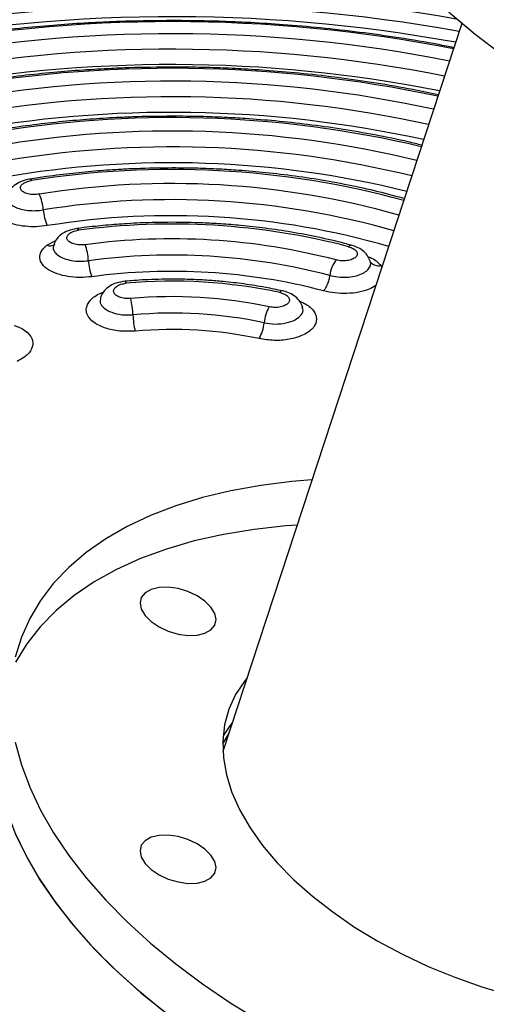
# Model space of a CAD drawing. Units: millimetres. Extents: x 0 to 42, y 0 to 29.8.
# Drawn here: x 32.8 to 33, y 24.1 to 24.4 of the extents above; entities that cross this region are included whole.
import ezdxf

# ---------------------------------------------------------------- set-up
doc = ezdxf.new("R2010")
doc.units = ezdxf.units.MM

msp = doc.modelspace()

# ---------------------------------------------------------------- linework, layer by layer
at = {"color": 7, "linetype": 'Continuous', "lineweight": 25}
for p, q in [((32.95105356077346, 24.36290501189294), (32.88430289938844, 24.15949089808605)), ((32.88598011215151, 24.16460199452795), (32.88423788787462, 24.16166427571834))]:
    msp.add_line(p, q, dxfattribs=at)
at = {"color": 8, "linetype": 'Continuous', "lineweight": 25}
for p, q in [((32.83509148042386, 24.30093122173065), (32.83760623536053, 24.30225745951621)), ((32.92846386149598, 24.29525736302713), (32.9286863757827, 24.29474395601532))]:
    msp.add_line(p, q, dxfattribs=at)
at = {"color": 7, "linetype": 'Continuous', "lineweight": 25, "flags": 128}
for points in [[(32.96218795735991, 24.35424469211478), (32.95477154501484, 24.35986708711878), (32.94782608155504, 24.36567793221032), (32.94138364073221, 24.37165024329754), (32.93547376748716, 24.37775674447648), (32.93012373083089, 24.38396923530222), (32.92535816559634, 24.39025908963477), (32.92119905136501, 24.39659726780443), (32.91766548065927, 24.40295464511009), (32.91477376430952, 24.40930204828381), (32.91253728394013, 24.41561024332545), (32.91096615479477, 24.42184983814754), (32.91006781579219, 24.42799259659983), (32.90984629195641, 24.43400991756922), (32.91030261588524, 24.43987414900424), (32.91143470130967, 24.4455583689057), (32.91224029617211, 24.44828724058488)], [(32.90920355251662, 24.23537237951686), (32.9035456542054, 24.23492096348782), (32.89487027334847, 24.23385901104145), (32.88655078048035, 24.232374370279), (32.87862552923321, 24.23047370646343), (32.87113089233731, 24.22816609377078), (32.86410151450212, 24.22546199320436), (32.85756970128702, 24.22237389752066), (32.8515655876887, 24.21891603919575), (32.84611669559924, 24.21510425663725), (32.84124822883405, 24.21095601848351), (32.83698263058996, 24.20649067917256), (32.83333945700468, 24.20172877325229), (32.83033552467076, 24.19669202754593), (32.8279846366811, 24.19140371404431), (32.82629770906945, 24.18588828487984)], [(32.90506239284276, 24.22275291761482), (32.90193275753316, 24.22252557186257), (32.8930104382908, 24.22156443095525), (32.8844458614986, 24.22016366735996), (32.87627986745277, 24.21833016528571), (32.86855146306159, 24.21607284063144), (32.8612975057441, 24.2134023368186), (32.85455257698951, 24.21033119513884), (32.8483488980635, 24.20687429280433), (32.8427160349803, 24.2030479425795), (32.83768087742924, 24.19887068366044), (32.83326736482031, 24.19436217449435), (32.82949669701828, 24.18954414180951), (32.82638668106665, 24.18443929779725)], [(32.87176857415528, 24.19232044029306), (32.87451863494719, 24.19193509986335), (32.87708116333665, 24.19200877990614), (32.87928171351768, 24.19253649879668), (32.88097024270957, 24.19348215485727), (32.88203171108932, 24.19478145790929), (32.88239377359145, 24.19634576103521), (32.88203173216274, 24.19806854462568), (32.88097024270957, 24.19983231408276), (32.8792817345911, 24.20151700622621), (32.87708116333665, 24.20300759281305), (32.87451859280034, 24.20420264534755), (32.87176855308186, 24.20502077090947), (32.86901857658364, 24.2054059653224), (32.86645596390048, 24.20533223661789), (32.86425541371945, 24.20480451772735), (32.86256688452756, 24.20385886166676), (32.86150541614781, 24.20255955861474), (32.8611434590128, 24.20099529198511), (32.86150547936808, 24.19927252056006), (32.86256688452756, 24.19750870244127), (32.86425547693973, 24.19582405895954), (32.86645596390048, 24.19433342371098), (32.86901863980391, 24.19313840767277), (32.87176857415528, 24.19232044029306)], [(32.89106152586881, 24.18008698975978), (32.89039533170781, 24.17925349909744), (32.88786182142356, 24.17541387568285), (32.88598803575903, 24.17131337769846), (32.88478855752383, 24.16698397535351), (32.88427278546519, 24.16245965853989), (32.88444482890081, 24.1577756216535), (32.88530325483786, 24.15296889638638), (32.88684142514769, 24.14807669694366), (32.88904722261135, 24.14313755171316), (32.89190338809439, 24.13819003787094), (32.89538766806078, 24.13327289093352), (32.899472667059, 24.12842460329862), (32.9041264588513, 24.1236831687396), (32.90931271285427, 24.11908552276405), (32.91499063091853, 24.11466787117527), (32.92111602207343, 24.11046468018356), (32.92764075461799, 24.10650879815533), (32.9345138519389, 24.10283130959636), (32.94168149251063, 24.09946075646945), (32.94908766317151, 24.09642392910546), (32.95667426449087, 24.09374424797981), (32.96438199585284, 24.09144261538743), (32.97215054511722, 24.08953730598552)], [(32.82320657490597, 24.17696830469922), (32.82215657046901, 24.17326861613387), (32.82114133718208, 24.16755138727927), (32.82080232900609, 24.16165864806817), (32.82114129503523, 24.15561761250166), (32.82215659154244, 24.14945609081344), (32.82384358237436, 24.14320264762033), (32.82619442821718, 24.13688545824544), (32.82919831840424, 24.13053421897521), (32.83284149198952, 24.12417809081723), (32.83710711130704, 24.11784616188143), (32.8419755569988, 24.1115677637445), (32.84742442801484, 24.10537159541247), (32.85342864698028, 24.09928634388413), (32.85996037590168, 24.09333995413039), (32.86698981695714, 24.08755994542706), (32.8744844117062, 24.08197280305177), (32.88240966295334, 24.07660428245135), (32.8907291979683, 24.07147917806698), (32.89940449453154, 24.06662118954622), (32.90839580816491, 24.06205238633747), (32.91766166636948, 24.05779388911224)], [(32.88692038726837, 24.16746751569231), (32.88625419310738, 24.16663402502997), (32.88436000836818, 24.16389011907789)], [(32.82629773014287, 24.16207575955941), (32.82798465775452, 24.15582206086066), (32.83033548252391, 24.14950507832969), (32.83333945700468, 24.14315388772118), (32.83698263058996, 24.1367975648847), (32.8412482709809, 24.13046562378347), (32.84611671667267, 24.12418722564654), (32.85156556661528, 24.11799106947994), (32.85756970128702, 24.11190576928988), (32.86410151450212, 24.10595942819786), (32.87113095555758, 24.10017941949453), (32.87862546601294, 24.09459222845752), (32.88655080155377, 24.08922395119731), (32.89487025227504, 24.08409879815123)], [(32.82638668106665, 24.13643441813608), (32.82949663379801, 24.12996880790407), (32.83326740696715, 24.12350066808655), (32.83768081420897, 24.11706093603356), (32.8427160349803, 24.11068031801526), (32.84834887699008, 24.10438932581312), (32.85455255591609, 24.09821782647254), (32.86129748467069, 24.09219535873053), (32.86855144198817, 24.08635045162513)], [(32.87176857415528, 24.12304591408191), (32.87451863494719, 24.1226605736522), (32.87708116333665, 24.12273425369499), (32.87928171351768, 24.12326197258552), (32.88097024270957, 24.12420762864612), (32.88203171108932, 24.12550693169814), (32.88239377359145, 24.12707123482406), (32.88203173216274, 24.12879401841453), (32.88097024270957, 24.13055778787161), (32.8792817345911, 24.13224248001506), (32.87708116333665, 24.1337330666019), (32.87451859280034, 24.1349281191364), (32.87176855308186, 24.13574624469832), (32.86901857658364, 24.13613143911125), (32.86645596390048, 24.13605771040674), (32.86425541371945, 24.1355299915162), (32.86256688452756, 24.13458433545561), (32.86150541614781, 24.13328503240359), (32.86114343793938, 24.13172077793939), (32.86150547936808, 24.12999799434892), (32.86256688452756, 24.12823417623012), (32.86425547693973, 24.12654953274839), (32.86645596390048, 24.12505889749983), (32.86901863980391, 24.12386388146161), (32.87176857415528, 24.12304591408191)]]:
    msp.add_lwpolyline(points, dxfattribs=at)
at = {"color": 7, "linetype": 'Continuous', "lineweight": 25}
for centre, radius, start, end in [((32.87023082158217, 23.91536197089266), 0.4557331440482997, 79.96909085621134, 101.3974027436724), ((32.82143600560287, 24.30993206534344), 0.0127101540274583, 3.992306896180956, 24.58414420623647), ((32.84686732589742, 24.31171645166079), 0.01278369180826838, 184.0347216504948, 204.4442790158574), ((32.87001641242106, 24.09077410994193), 0.2184400674305052, 73.88185032541713, 99.163451339221), ((32.8700614859396, 24.11163998990176), 0.1952382286204253, 75.35037466002471, 97.6949208920442), ((32.87006840528483, 24.12145228515699), 0.1812864548459865, 75.35035144191713, 97.69493741314994), ((32.83141747432535, 24.29577364858653), 0.01533403783583886, 3.17942341192473, 20.35055979597616), ((32.87007182385824, 24.12385313871125), 0.1743409019156125, 75.35039281359938, 97.69490690256474), ((32.86212318838114, 24.2974886417848), 0.01541953372600691, 183.2140711460029, 200.2355688902422), ((32.92289214981519, 24.29149830598648), 0.008788602165701223, 142.5269607545168, 173.2826864300589), ((32.87007521596826, 24.12622347867518), 0.1674396191046952, 75.35036337350644, 97.69490630075886), ((32.87014169852065, 24.14732645586824), 0.1435882493218141, 77.91284998305005, 95.13244880858058), ((32.87014329434802, 24.15706735888502), 0.1295232923266889, 77.91279426653198, 95.13246377869963), ((32.83600763918644, 24.28070299633549), 0.02317891063339994, 1.984253027774753, 13.39154401763881), ((32.87014403908156, 24.15935433364544), 0.1226429531619828, 77.91283956613537, 95.13242441254162), ((32.88246697920095, 24.28232195572854), 0.02330862953478201, 182.0072170722829, 193.3152313663922), ((32.90627108030023, 24.27834482740203), 0.01048730315545683, 149.1723514678443, 174.8932723734096), ((32.88533142235758, 24.28022395671541), 0.01053650388247422, 329.3383414605514, 354.8508289997811), ((32.87014492481506, 24.16161136364852), 0.1158067471935307, 77.9128073559614, 95.1324991216533)]:
    msp.add_arc(centre, radius, start, end, dxfattribs=at)
at = {"color": 8, "linetype": 'Continuous', "lineweight": 25}
for centre, radius, start, end in [((32.87021733056091, 23.92046788492206), 0.4474326173874204, 79.68680289519989, 101.3988831216818), ((32.87021427001373, 23.92455752342635), 0.4402583354032683, 79.6477002343011, 101.4002935978727), ((32.87015608728949, 23.95245352668325), 0.4109733204344719, 78.9768368931646, 100.9840655743307), ((32.87014360174311, 23.96312739044825), 0.3969147592317958, 78.7453620788964, 100.9795922716404), ((32.87014320171813, 23.96629687503127), 0.389434736919232, 78.73227091186834, 100.9797680469905), ((32.87014282541459, 23.96943108874276), 0.3820008458372037, 78.71949426235163, 100.9799158797498), ((32.87009040039698, 23.99332331046335), 0.3570676913039453, 77.99116559163365, 100.5389884277372), ((32.87007745875571, 24.00410586819087), 0.3427127531064973, 77.68282104049541, 100.5437870550694), ((32.8700776027765, 24.00710457812921), 0.3353396255238779, 77.65133536722841, 100.5442922004344), ((32.87007729842284, 24.01003974661713), 0.3280408967257698, 77.62052224401067, 100.5437778790064), ((32.87002888088703, 24.03390546822508), 0.3027130425926976, 76.68279136708935, 99.94514570021462), ((32.87001463182198, 24.0445248796437), 0.2883308031309992, 76.26240216713775, 99.9525141429416), ((32.87004271010555, 24.04817396225016), 0.2802641844129046, 76.16233118085277, 99.98826058920844), ((32.87001555938047, 24.05014841237332), 0.2738501608641578, 76.12935304352209, 99.95493495354832), ((32.87002843278066, 24.07501642546305), 0.2471179387631501, 74.79610431357754, 99.13912840733589), ((32.8302174095136, 24.31884635674827), 0.0005806722030099747, 15.07115096012329, 83.16367347790926), ((32.87001659469006, 24.0855077675932), 0.2326764231705927, 74.17100836745328, 99.15560255114468), ((32.8700166692901, 24.08815199044789), 0.225540692444868, 74.03544143909444, 99.15924827959685), ((32.84333481461483, 24.30503642972726), 0.0005905562537181007, 8.146331711067289, 75.54775851432578), ((32.8359464032558, 24.30334663875731), 0.002562251443797729, 250.5088783718962, 305.1214010361344), ((32.92020720099718, 24.30000918760554), 0.0009289949544328633, 83.82040241344512, 145.8180482454115), ((32.92784421609691, 24.29826781153299), 0.003073558300576201, 219.0660157688704, 281.630843675864), ((32.85665083664608, 24.29034808962665), 0.0006457538615838961, 359.1932052966311, 58.38357169766874), ((32.90096904640311, 24.28738985018657), 0.0008332820538731615, 90.8359348687636, 155.803451723014)]:
    msp.add_arc(centre, radius, start, end, dxfattribs=at)
at = {"color": 7, "linetype": 'Continuous', "lineweight": 25}
for points, knots in [([(32.87015812200026, 24.37116700424486), (32.86554859643121, 24.37113001832449), (32.85906716982236, 24.37107801264086), (32.84949610486483, 24.37073043217477), (32.84132125483102, 24.37031263373605), (32.83159743412818, 24.36961309609974), (32.82142166497044, 24.36866115302653), (32.81081836766354, 24.36742043165512), (32.79994758850819, 24.36588848320362), (32.7889272979372, 24.36402508535948), (32.78090039809741, 24.36252787884824), (32.77660796252847, 24.361566265585), (32.77597055765766, 24.36142347090166)], [0, 0, 0, 0, 0.1441327800069828, 0.2026642485330164, 0.2997924093639568, 0.4006191319021527, 0.5087552673400559, 0.6215784393340911, 0.7380416089605459, 0.8573141457679267, 0.9788118756767326, 0.9999999999999999, 0.9999999999999999, 0.9999999999999999, 0.9999999999999999]), ([(32.87015814307368, 24.36371650177002), (32.86582348087529, 24.36368024955077), (32.85975995290009, 24.36362953825298), (32.85084323466258, 24.36329183341091), (32.84329748787941, 24.36289169020353), (32.83433438233268, 24.36222435052362), (32.82497735561209, 24.36131864679587), (32.81524723436853, 24.36014810462098), (32.80531032485442, 24.35868567132168), (32.79730700385055, 24.35734737242676), (32.79268401622321, 24.3564066615483), (32.79136791831017, 24.35613885472645)], [0, 0, 0, 0, 0.1620761528725249, 0.2267196939635707, 0.3341112372808249, 0.4453864686302224, 0.5645672046769821, 0.6887740174006761, 0.816847261283713, 0.9478590563892918, 1, 1, 1, 1]), ([(32.94883840670943, 24.3561546697998), (32.94740118893978, 24.35644726920555), (32.94235468160739, 24.3574746744309), (32.93356422398035, 24.35891923778324), (32.92258167580878, 24.36048179008206), (32.91178629953679, 24.3616977172643), (32.90165706494882, 24.3625763285709), (32.8928300898278, 24.36313348700177), (32.88479492451047, 24.36348399325534), (32.87746444885363, 24.3636815638578), (32.87246588771487, 24.3637054664011), (32.87015814307368, 24.36371650177002)], [0, 0, 0, 0, 0.0570220187784491, 0.2002215961636061, 0.3418290849893906, 0.4803912183162715, 0.6118500887649934, 0.7252588984497427, 0.8128135674346283, 0.9135794332276704, 0.9999999999999999, 0.9999999999999999, 0.9999999999999999, 0.9999999999999999]), ([(32.87015810092683, 24.35072741059719), (32.8661187386169, 24.35069121691281), (32.86046561707824, 24.350640563547), (32.85215245829504, 24.35030387791227), (32.84511470739045, 24.34990408946904), (32.83676124774971, 24.34923729853753), (32.82804673325733, 24.34833596094562), (32.81900387255199, 24.34715669796733), (32.81102821056963, 24.3459368485254), (32.80613847163515, 24.34500774803251), (32.80428535839631, 24.344655637532)], [0, 0, 0, 0, 0.1809162875145749, 0.2531938665482452, 0.3732377382569586, 0.4976155935938637, 0.6308144463561525, 0.7696047109193448, 0.9126847944063887, 1, 1, 1, 1]), ([(32.94450384568446, 24.34294557134659), (32.94212320850368, 24.343456083977), (32.93639933564395, 24.34468353241531), (32.92717429606538, 24.34627795332361), (32.91697960646328, 24.34776648268052), (32.90701316115533, 24.34891439595984), (32.897828892749, 24.34971883216603), (32.88979833974661, 24.35022713819349), (32.88223493925893, 24.35055297862339), (32.87582617595704, 24.35070688362489), (32.87163375295101, 24.35072206651334), (32.87015810092683, 24.35072741059719)], [0, 0, 0, 0, 0.1002101925682323, 0.240939865235194, 0.3798931266599378, 0.5153379005982784, 0.6421304310403237, 0.7466913719375371, 0.8343799636158685, 0.9417049420861572, 0.9999999999999999, 0.9999999999999999, 0.9999999999999999, 0.9999999999999999]), ([(32.87015812200026, 24.3369992588841), (32.86643589600741, 24.33696321783768), (32.86122379756401, 24.33691275086381), (32.85355964699549, 24.33657683579132), (32.84706936294003, 24.33617740521928), (32.83937151751552, 24.33551350051883), (32.83135638962604, 24.3346058226736), (32.82390698485609, 24.33358298191107), (32.81921003909144, 24.33275785005584), (32.81724977114511, 24.33241348169215)], [0, 0, 0, 0, 0.2079607602884692, 0.2911999317270174, 0.4294074664526726, 0.5725896916103794, 0.7259000604661736, 0.8856045284565008, 1, 1, 1, 1]), ([(32.93989547765814, 24.32890218063239), (32.9386381442274, 24.32921490882193), (32.93434480137142, 24.33028276346224), (32.92683612640477, 24.33179281007984), (32.91746854615246, 24.33342605724207), (32.90817202985063, 24.33471888303604), (32.89922500974802, 24.33568655113809), (32.89140988508677, 24.33630596543452), (32.88443885239046, 24.33669330371319), (32.87762461034181, 24.33694575804425), (32.87279401454104, 24.33698037149578), (32.87015812200026, 24.3369992588841)], [0, 0, 0, 0, 0.05729017608295399, 0.195625410244353, 0.3325993478932985, 0.4670657171913848, 0.5960249633315183, 0.7138952905300097, 0.7975350735677379, 0.8895217461027876, 1, 1, 1, 1]), ([(32.87015812200026, 24.32254268095569), (32.86678070899949, 24.32250683766568), (32.86204845959008, 24.32245661597592), (32.85509146482239, 24.32212138874507), (32.84919747429239, 24.32172416251072), (32.84222078327774, 24.3210539304707), (32.83587981031716, 24.32029237252919), (32.83188682645734, 24.31965152716909), (32.83029765572738, 24.31939647662932)], [0, 0, 0, 0, 0.2510803078944132, 0.351800220606131, 0.5189662248130096, 0.6921156898623129, 0.8774648856445522, 1, 1, 1, 1]), ([(32.93499967866168, 24.31398288689926), (32.93326599479082, 24.31446561359596), (32.92882340592244, 24.31570260742468), (32.92145366551426, 24.31736112999543), (32.91301175612621, 24.31898254674204), (32.90461415807541, 24.32027171989586), (32.89651928879873, 24.32123461809115), (32.88944053724195, 24.32185166678539), (32.88311499042174, 24.32223815698317), (32.8769311353062, 24.32248939025138), (32.87254520627886, 24.32252389915256), (32.87015812200026, 24.32254268095569)], [0, 0, 0, 0, 0.08592525654576076, 0.2201846568775179, 0.3530987886160371, 0.4835397956808697, 0.6085547239901128, 0.7226804705293491, 0.8037209716716718, 0.8931732411034908, 1, 1, 1, 1]), ([(32.83028627607828, 24.3194228517537), (32.82946489731333, 24.31923725914606), (32.8278619249983, 24.31887506350062), (32.82595620011866, 24.31769566700467), (32.8248036694508, 24.31658482926034), (32.82449769436885, 24.31579983775972), (32.82442013018856, 24.31560084370475)], [0, 0, 0, 0, 0.3202340452667697, 0.6249568783502397, 0.9049271851877013, 0.9999999999999999, 0.9999999999999999, 0.9999999999999999, 0.9999999999999999]), ([(32.83299400036086, 24.31521986002326), (32.83245855719434, 24.31516492366424), (32.83138529767015, 24.31505480745727), (32.82980457549074, 24.3152722812766), (32.82854398690582, 24.31574623647838), (32.82778162975047, 24.3164335119457), (32.82764222224463, 24.31722602149925), (32.82815768519235, 24.31799897439932), (32.82923851804379, 24.31865702779945), (32.83026514050497, 24.31888395459689), (32.83077810872697, 24.31899734217628)], [0, 0, 0, 0, 0.1231068419944429, 0.2467593181231008, 0.3712936745917458, 0.4966750324972352, 0.622578749678535, 0.7485549067006664, 0.8743614645904881, 1, 1, 1, 1]), ([(32.83522951135273, 24.30642645649329), (32.83419515316812, 24.30630158153995), (32.83213825987205, 24.30605325899735), (32.82899945510557, 24.3061781896045), (32.82609405232624, 24.30666095477673), (32.82357417449798, 24.30751127075604), (32.82161313381626, 24.30868356363748), (32.82041297893998, 24.31011307397889), (32.82004006918222, 24.31170120279815), (32.82058105062033, 24.31274900244848), (32.82085170403911, 24.31327321739857)], [0, 0, 0, 0, 0.1225056335555262, 0.2436109851902012, 0.3646805901978969, 0.4867086878052206, 0.6115040319395479, 0.7398027523974341, 0.8698231220819831, 1, 1, 1, 1]), ([(32.87015812200026, 24.30736649818742), (32.8671625108456, 24.30733046474226), (32.86296206189519, 24.3072799386095), (32.85678841010653, 24.30694774463167), (32.85156295586277, 24.30654033379133), (32.84685919725525, 24.30606904230095), (32.84416968378765, 24.30568303741205), (32.84348974575184, 24.30558545120951)], [0, 0, 0, 0, 0.3340070543926528, 0.4683450249800234, 0.6911869776489303, 0.9219287345530823, 1, 1, 1, 1]), ([(32.92028693034295, 24.30090397616651), (32.91963598883312, 24.30108968854552), (32.91660067261795, 24.30195565850877), (32.91099777920267, 24.30320912578252), (32.9035908481126, 24.30463863376383), (32.8963386817166, 24.30571706658042), (32.88972638084471, 24.30645958954916), (32.88389602337448, 24.30692586878699), (32.87752836510116, 24.30728102928277), (32.87299932903032, 24.30733355017615), (32.87015812200026, 24.30736649818742)], [0, 0, 0, 0, 0.04197001203206508, 0.1957046157705568, 0.3471865761965824, 0.4941235155974362, 0.6292533856989435, 0.7374250898848197, 0.8352784855609874, 0.9999999999999999, 0.9999999999999999, 0.9999999999999999, 0.9999999999999999]), ([(32.84348203287855, 24.30560832269037), (32.84265016274014, 24.30544042029126), (32.8410229550382, 24.30511198912829), (32.83902441751516, 24.30396400180484), (32.83760625696876, 24.30255270448818), (32.83717341385625, 24.30140598290514), (32.83696931218584, 24.30086526091179)], [0, 0, 0, 0, 0.2750198550721431, 0.5379618833352282, 0.7821317962965536, 1, 1, 1, 1]), ([(32.84579439864868, 24.30110626176884), (32.84525477227697, 24.30106569505816), (32.84417384311298, 24.30098443561094), (32.84261610753321, 24.30126294605876), (32.84140273437708, 24.30179949354144), (32.84070688205718, 24.30254226162254), (32.84064174715903, 24.30337400647398), (32.84122527730604, 24.30416299172618), (32.84235923324976, 24.30481407142958), (32.84339943232749, 24.30501811456959), (32.84391941179898, 24.30512011258745)], [0, 0, 0, 0, 0.1236271496602739, 0.247638363378059, 0.3722450561363606, 0.4974418368979357, 0.6230220959917336, 0.7487273434848856, 0.8743926754692698, 1, 1, 1, 1]), ([(32.84765537167126, 24.29215532199533), (32.84652956377849, 24.29205328389931), (32.8442852713371, 24.29184987146181), (32.84092090823299, 24.29215627793273), (32.83788898374376, 24.29289399497291), (32.83538903371326, 24.29406886461031), (32.83365740999528, 24.29561120538575), (32.8329571251638, 24.29739699699738), (32.83333437971419, 24.29926952235756), (32.83450572940566, 24.30037727391516), (32.83509148042386, 24.30093122173065)], [0, 0, 0, 0, 0.1203283028059837, 0.2398738738699231, 0.359687412113314, 0.4815563136972189, 0.607916499971141, 0.7382538728300838, 0.8691099151564595, 1, 1, 1, 1]), ([(32.91943868286983, 24.30053111816922), (32.91990880225658, 24.30036890391988), (32.92084933246251, 24.30004437486272), (32.92169550694727, 24.29927233854669), (32.92194112399752, 24.29843299278002), (32.92152917379802, 24.29762986387293), (32.92053352348352, 24.29699050174062), (32.91911440579779, 24.29661435000824), (32.91746348882739, 24.2965309746128), (32.91643215373858, 24.29674054130771), (32.91591716616277, 24.29684518648593)], [0, 0, 0, 0, 0.1256512102680722, 0.2513803131732111, 0.3771367566800986, 0.5027141238800807, 0.6278606727548447, 0.7524024263934247, 0.8763644565317947, 1, 1, 1, 1]), ([(32.9255120015934, 24.29630077314183), (32.92532551509718, 24.29683272981186), (32.92494822646961, 24.29790895359226), (32.92373388143924, 24.29924813275103), (32.92217184339163, 24.30031672012426), (32.92092630413584, 24.30072829819635), (32.92030762444558, 24.30093273574658)], [0, 0, 0, 0, 0.2465042308072814, 0.4987130157547776, 0.7510025680017091, 1, 1, 1, 1]), ([(32.91416387833814, 24.29252631622472), (32.91408469919686, 24.29210274220871), (32.91392633820899, 24.2912555797045), (32.91349810110141, 24.29000928349911), (32.91298148954866, 24.28891961062124), (32.91260847909248, 24.28845301224816), (32.91242197016261, 24.28821970843108)], [0, 0, 0, 0, 0.2499901993402936, 0.4999889400618337, 0.7499895079026405, 1, 1, 1, 1]), ([(32.85698925488933, 24.29089803497482), (32.85611538788658, 24.29075937878424), (32.85440672444365, 24.29048826571644), (32.85226433311813, 24.28935437684889), (32.85072679666899, 24.28791394219767), (32.85024866025668, 24.28672201223431), (32.85002250727103, 24.28615824316555)], [0, 0, 0, 0, 0.2744663003128733, 0.5366612221105186, 0.7808461240505065, 1, 1, 1, 1]), ([(32.85855631686381, 24.28607133249795), (32.85801243884207, 24.28605573882842), (32.85692365691909, 24.28602452207612), (32.85541523157634, 24.28639246811689), (32.8542907620074, 24.28701206568552), (32.85371400369018, 24.28781980427059), (32.85377792380568, 24.28868813431956), (32.85447864374403, 24.28947844110134), (32.85570291155647, 24.29009803661812), (32.85676529967215, 24.29025867351885), (32.8572965264884, 24.29033899692239)], [0, 0, 0, 0, 0.1240859117018145, 0.2484058780812497, 0.3730912157834017, 0.4981509920664322, 0.6234887235556579, 0.7489643799767307, 0.8744744493865932, 1, 1, 1, 1]), ([(32.87015812200026, 24.29147735399497), (32.86759729106662, 24.29143878346019), (32.86400311871257, 24.2913846490197), (32.8596169691511, 24.2911243996989), (32.85779549143757, 24.29095209101767), (32.85699424929088, 24.29087629487885)], [0, 0, 0, 0, 0.5812530942829406, 0.8157991903132152, 1, 1, 1, 1]), ([(32.9009417376107, 24.2881966562016), (32.89939019605135, 24.28853084586982), (32.89584479116404, 24.28929449778482), (32.89029960755147, 24.29014876162013), (32.88494122669708, 24.29077600981815), (32.88012201678156, 24.29116612328529), (32.87537818798814, 24.29142245358205), (32.87200585774939, 24.29145792101159), (32.87015812200026, 24.29147735399497)], [0, 0, 0, 0, 0.157515925886787, 0.3599373346452825, 0.5459228982074262, 0.6783950948381803, 0.8237892382147088, 1, 1, 1, 1]), ([(32.90020897250249, 24.28773138590492), (32.90069835510972, 24.28758900202105), (32.90167712792932, 24.28730423204063), (32.90263103319055, 24.28655235564898), (32.90300242341056, 24.28569659576538), (32.90271751118657, 24.28484173617374), (32.90182825282135, 24.2841234218059), (32.9004769607908, 24.28365417727882), (32.89884941672607, 24.28347690279356), (32.89779321931414, 24.28363842125482), (32.89726549982277, 24.28371912249426)], [0, 0, 0, 0, 0.1255435950760911, 0.2510891411310479, 0.3765896075667902, 0.5019226128900618, 0.6269544481716183, 0.7516005468967087, 0.8758894581942924, 0.9999999999999999, 0.9999999999999999, 0.9999999999999999, 0.9999999999999999]), ([(32.90660427207526, 24.28356920697096), (32.90639411159431, 24.28412350247004), (32.90596940176662, 24.28524366904385), (32.90463912808151, 24.28660816716261), (32.9029463688711, 24.28766731752659), (32.90161778275989, 24.28803848909984), (32.90095726872438, 24.2882230191289)], [0, 0, 0, 0, 0.2468927551883311, 0.4989414710073742, 0.7508959425215292, 1, 1, 1, 1])]:
    msp.add_open_spline(points, degree=3, knots=knots, dxfattribs=at)
at = {"color": 8, "linetype": 'Continuous', "lineweight": 25}
for points, knots in [([(32.82402909172808, 24.31410411947518), (32.82404571968121, 24.31386884708385), (32.82408667765054, 24.31328932419758), (32.82481710015158, 24.31243603378), (32.82607131900408, 24.31162283683386), (32.82777829789477, 24.31101417444536), (32.82978552814136, 24.31065863080073), (32.83196971698682, 24.31055998693757), (32.83339999993568, 24.31073130055438), (32.83411531726549, 24.31081697842605)], [0, 0, 0, 0, 0.1022762709252791, 0.2519268809629769, 0.4014229475183935, 0.5509229256977097, 0.7005092311188644, 0.850217792730277, 1, 1, 1, 1]), ([(32.83711478203347, 24.30107139935834), (32.83701633280084, 24.30080939373922), (32.83677014724616, 24.30015421343008), (32.83718804888746, 24.29910156304287), (32.8382351443406, 24.29804639117025), (32.83989568920644, 24.29720175632352), (32.84198799274562, 24.29665125324725), (32.8443536197061, 24.29641306910315), (32.84593640645479, 24.29655376274444), (32.84672790919635, 24.29662411928672)], [0, 0, 0, 0, 0.1000852128935361, 0.2502765434708877, 0.4002627276714575, 0.5501587789313105, 0.7000608190022962, 0.8500096843374243, 1, 1, 1, 1]), ([(32.924907131097, 24.29771233602374), (32.9253134499353, 24.29756337844372), (32.92697662500698, 24.29695365398483), (32.92782371683436, 24.29598749008437), (32.92846386149598, 24.29525736302713)], [0, 0, 0, 0, 0.2443031074829689, 1, 1, 1, 1]), ([(32.91416387833814, 24.29252631622472), (32.91491466482518, 24.29236224296904), (32.91641603602303, 24.29203414055286), (32.91884627386067, 24.29198086608301), (32.92114043592484, 24.29226492265147), (32.92311975078348, 24.29288796036387), (32.92462710310343, 24.29378957868736), (32.92545263052562, 24.29488977893583), (32.9257190562679, 24.29577221510448), (32.92549350991189, 24.29623651508741), (32.92546049814452, 24.29630447168531)], [0, 0, 0, 0, 0.139366071414848, 0.2786946877626521, 0.4179789736383945, 0.5572569651605083, 0.696618763910782, 0.8361702562900926, 0.9760212956549997, 1, 1, 1, 1]), ([(32.92702844520282, 24.28969148966302), (32.92643916047587, 24.28932386802936), (32.9251471537, 24.28851785759005), (32.92229907537235, 24.28775882460289), (32.91901385227069, 24.28740502486025), (32.91558324370899, 24.287521091508), (32.91347496253638, 24.28798700528743), (32.91242197016261, 24.28821970843108)], [0, 0, 0, 0, 0.1763267251654485, 0.3865963485175487, 0.592133557202781, 0.7962889109104413, 1, 1, 1, 1]), ([(32.85978493964475, 24.27695378170371), (32.85831711055898, 24.27690665475236), (32.85541059595132, 24.27681333654941), (32.85131806627475, 24.27771716987426), (32.84805251506464, 24.27930373715426), (32.84644102483698, 24.28115260132915), (32.84604917136912, 24.28279536314162), (32.84624984044138, 24.28406709820147), (32.84694308278247, 24.2852982144844), (32.84811492644062, 24.28642401937445), (32.84944977609911, 24.28730573073218), (32.85050112811802, 24.28771613090413), (32.85089665398257, 24.28787052627305)], [0, 0, 0, 0, 0.1392236780056141, 0.2756830872043933, 0.4151854860468245, 0.5638932430482733, 0.6416371022858653, 0.7195663274935643, 0.7974379716363899, 0.8752955530828999, 0.953085328897984, 1, 1, 1, 1]), ([(32.85013251054563, 24.28617834026422), (32.85003895813367, 24.28574975354764), (32.84982653529879, 24.28477659205004), (32.85095558392506, 24.28332495467706), (32.85309018667409, 24.28212962219096), (32.85601265083923, 24.28141518445297), (32.85811931064874, 24.281475436006), (32.85917265130301, 24.28150556208996)], [0, 0, 0, 0, 0.1644988696297794, 0.3735159306762221, 0.5823683171200782, 0.7911820275389085, 1, 1, 1, 1]), ([(32.90571847176011, 24.28533313770252), (32.90612569120293, 24.28516593675021), (32.90718185140722, 24.2847322860612), (32.90851012645688, 24.28382118385106), (32.90966092904134, 24.28267609658541), (32.91033690636869, 24.28143366899437), (32.91052537294836, 24.28015676902161), (32.91021251730835, 24.27889516716971), (32.90916727786925, 24.27733291382588), (32.90681884114958, 24.27571129263813), (32.90293919287715, 24.27456213012576), (32.89857386375441, 24.27419191318165), (32.89579012552684, 24.2746307359235), (32.89439485689726, 24.27485068318708)], [0, 0, 0, 0, 0.0450600145360361, 0.1168671953087842, 0.1887373049863406, 0.2606512201331628, 0.3326335888832776, 0.4045959287244488, 0.4766592020183776, 0.6163592574943427, 0.7468596784739504, 0.8731207029420639, 1, 1, 1, 1]), ([(32.89582540522942, 24.27927831537166), (32.89684813627631, 24.27912207840017), (32.89889355150423, 24.27880961161662), (32.90203515310384, 24.27915495530247), (32.90465657445576, 24.28006363291773), (32.90629571206576, 24.28144466576391), (32.90690931153418, 24.28273051847733), (32.90654602505703, 24.28343769671488), (32.90645764318929, 24.28360974202178)], [0, 0, 0, 0, 0.1877663790160326, 0.3755241537812544, 0.563321055732058, 0.7512609443379775, 0.9394857125143243, 1, 1, 1, 1]), ([(32.82594778485969, 24.27855498731143), (32.82646593959858, 24.27837939387693), (32.8276479932748, 24.27797881688864), (32.82958644507298, 24.27681640346782), (32.83118134326697, 24.27497109328797), (32.83129540056371, 24.27257252309773), (32.8298977589229, 24.27025874998687), (32.82785507751518, 24.26908045831638), (32.82682349100462, 24.2684854023335)], [0, 0, 0, 0, 0.0863959365591164, 0.197092927564881, 0.4088314133261129, 0.6074647765828556, 0.8017634860406532, 1, 1, 1, 1])]:
    msp.add_open_spline(points, degree=3, knots=knots, dxfattribs=at)

doc.saveas('drawing.dxf')
